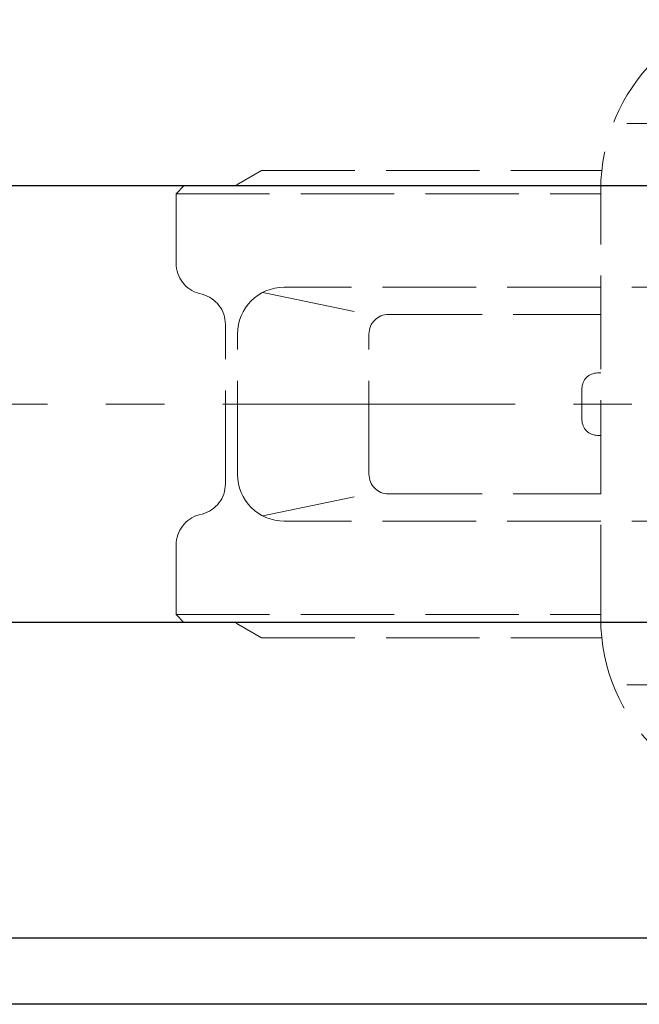
# Model space of a CAD drawing. Extents: x 3451 to 4555, y 1240 to 2293.
# Drawn here: x 3690 to 3769, y 2043 to 2170 of the extents above; entities that cross this region are included whole.
import ezdxf

# ---------------------------------------------------------------- set-up
doc = ezdxf.new("R2010")
doc.units = 0
doc.header["$LTSCALE"] = 5
doc.header["$MEASUREMENT"] = 0
for name, pattern in [('CENTER', [12, 9, -1, 1, -1]), ('HIDDEN', [3.2, 2.4, -0.8]), ('中心線', [12, 7.5, -1.5, 1.5, -1.5])]:
    doc.linetypes.add(name, pattern=pattern)
doc.layers.get('0').update_dxf_attribs({"linetype": 'CONTINUOUS'})
doc.layers.get('Defpoints').update_dxf_attribs({"color": 252, "linetype": 'CONTINUOUS'})
doc.layers.add('1', color=7, linetype='CONTINUOUS')
doc.layers.add('シリンダ', color=85, linetype='CONTINUOUS')
doc.layers.add('scale', color=6, linetype='CONTINUOUS', lineweight=13)
doc.layers.add('中心線', color=4, linetype='中心線', lineweight=13)
doc.styles.get("Standard").update_dxf_attribs({"font": 'simplex.shx', "bigfont": 'BIGFONT.shx'})
doc.dimstyles.get("Standard").update_dxf_attribs({"dimscale": 5, "dimtxt": 3, "dimasz": 2, "dimexe": 1, "dimexo": 0.5, "dimgap": 0.5, "dimtad": 1, "dimdsep": 46, "dimtxsty": 'STANDARD', "dimblk": 'CLOSED', "dimcen": 0.09, "dimclrd": 256, "dimclre": 256, "dimclrt": 2, "dimadec": 0, "dimazin": 2, "dimtfac": 1, "dimtmove": 0, "dimatfit": 3, "dimldrblk": 'CLOSED', "dimfxl": 1, "dimtolj": 1, "dimtzin": 0, "dimlwd": 13, "dimlwe": 13, "dimarcsym": 0})

# ---------------------------------------------------------------- blocks, each defined once
blk = doc.blocks.new('_Closed')
at = {"color": 0, "linetype": 'ByBlock', "lineweight": -2}
for p, q in [((-1, 0.167), (0, 0)), ((-1, 0.167), (-1, -0.167)), ((0, 0), (-1, -0.167)), ((0, 0), (-1, 0))]:
    blk.add_line(p, q, dxfattribs=at)
blk = doc.blocks.new('*D21')
at = {"layer": 'Defpoints', "color": 0}
for p in [(3455.79, 2272.57), (3455.79, 2150.83), (4178.29, 2128.33)]:
    blk.add_point(p, dxfattribs=at)
at = {"layer": 'scale', "lineweight": 13}
for p, q in [((3455.79, 2153.33), (3455.79, 2277.57)), ((4178.29, 2130.83), (4178.29, 2277.57)), ((4168.29, 2272.57), (3465.79, 2272.57))]:
    blk.add_line(p, q, dxfattribs=at)
at = {"layer": 'scale', "lineweight": 13, "xscale": 10, "yscale": 10, "zscale": 10, "rotation": 180}
blk.add_blockref('_Closed', (3455.79, 2272.57), dxfattribs=at)
at = {"layer": 'scale', "lineweight": 13, "xscale": 10, "yscale": 10, "zscale": 10}
blk.add_blockref('_Closed', (4178.29, 2272.57), dxfattribs=at)
at = {"layer": 'scale', "color": 2, "insert": (3817.04, 2282.57), "char_height": 15, "attachment_point": 5}
blk.add_mtext('\\A1;722.5（概略）', dxfattribs=at)

msp = doc.modelspace()

# ---------------------------------------------------------------- linework, layer by layer
at = {"layer": '1', "color": 2, "linetype": 'CENTER', "lineweight": 13}
for p, q in [((3767.654, 2156.328), (3792.844, 2156.328)), ((3767.654, 2084.328), (3792.844, 2084.328))]:
    msp.add_line(p, q, dxfattribs=at)
at = {"layer": '1', "linetype": 'HIDDEN', "lineweight": 15}
for p, q in [((3717.789, 2148.617), (3720.74, 2150.328)), ((3720.74, 2150.328), (3764.424, 2150.328)), ((3709.79, 2147.328), (3710.79, 2148.328)), ((3764.296, 2148.328), (3710.79, 2148.328)), ((3764.29, 2092.828), (3764.29, 2147.828)), ((3709.79, 2147.328), (3764.29, 2147.328)), ((3709.79, 2138.398), (3709.79, 2147.328)), ((3764.29, 2135.328), (3723.667, 2135.328)), ((3712.755, 2134.534), (3713.158, 2134.426)), ((3720.913, 2134.658), (3734.542, 2131.845)), ((3737.059, 2131.845), (3764.29, 2131.845)), ((3716.123, 2110.094), (3716.123, 2130.562)), ((3717.667, 2111.328), (3717.667, 2129.328)), ((3734.542, 2111.328), (3734.542, 2129.328)), ((3764.29, 2124.328), (3763.881, 2124.328)), ((3761.881, 2118.328), (3761.881, 2122.328)), ((3764.29, 2116.328), (3763.881, 2116.328)), ((3720.913, 2105.998), (3734.542, 2108.812)), ((3737.059, 2108.812), (3764.29, 2108.812)), ((3712.755, 2106.123), (3713.158, 2106.231)), ((3764.29, 2105.328), (3723.667, 2105.328)), ((3709.79, 2093.328), (3709.79, 2102.259)), ((3710.79, 2092.328), (3709.79, 2093.328)), ((3709.79, 2093.328), (3764.29, 2093.328)), ((3764.296, 2092.328), (3710.79, 2092.328)), ((3720.74, 2090.328), (3717.789, 2092.039)), ((3720.74, 2090.328), (3764.424, 2090.328))]:
    msp.add_line(p, q, dxfattribs=at)
for centre, radius, start, end in [((3787.79, 2147.828), 23.5, 90, 180), ((3718.29, 2147.752), 1, 120.10131, 144.81824), ((3713.79, 2138.398), 4, 180, 255), ((3723.667, 2129.328), 6, 90, 180), ((3712.123, 2130.562), 4, 0, 75), ((3737.059, 2129.328), 2.517, 90, 180), ((3763.881, 2122.328), 2, 90, 180), ((3763.881, 2118.328), 2, 180, 270), ((3723.667, 2111.328), 6, 180, 270), ((3737.059, 2111.328), 2.517, 180, 270), ((3712.123, 2110.094), 4, 285, 0), ((3713.79, 2102.259), 4, 105, 180), ((3718.29, 2092.904), 1, 215.18176, 239.89869), ((3787.79, 2092.828), 23.5, 180, 270)]:
    msp.add_arc(centre, radius, start, end, dxfattribs=at)
at = {"layer": 'シリンダ'}
for p, q in [((4124.29, 2148.328), (3506.29, 2148.328)), ((4124.29, 2092.328), (3506.29, 2092.328)), ((4124.29, 2051.828), (3506.29, 2051.828)), ((4124.29, 2043.328), (3506.29, 2043.328))]:
    msp.add_line(p, q, dxfattribs=at)
at = {"layer": '中心線'}
for p, q in [((3862.29, 2135.328), (3768.29, 2135.328)), ((3475.79, 2120.328), (4183.29, 2120.328)), ((3768.29, 2105.328), (3862.29, 2105.328))]:
    msp.add_line(p, q, dxfattribs=at)

# ---------------------------------------------------------------- dimensions: what is measured, and where the dimension line sits
at = {"layer": 'scale'}
dim = msp.add_linear_dim(base=(3455.79, 2272.574), p1=(4178.29, 2128.328), p2=(3455.79, 2150.828), text='722.5（概略）', dimstyle='STANDARD', dxfattribs=at)
dim.commit()
dim.dimension.update_dxf_attribs({"geometry": '*D21', "text_midpoint": (3817.04, 2282.574)})

doc.saveas('drawing.dxf')
